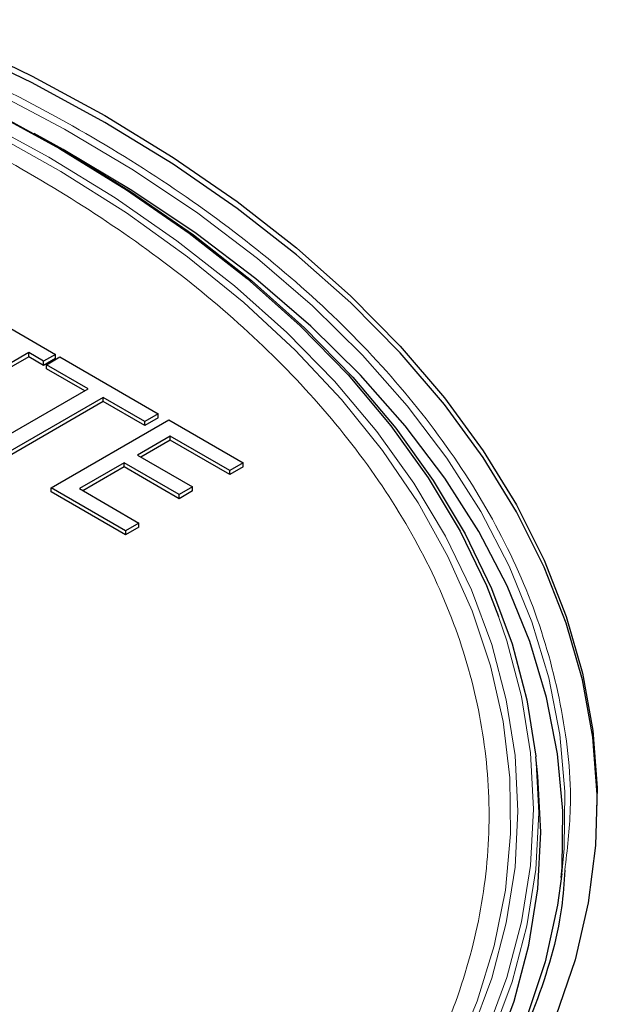
# Model space of a CAD drawing. Units: millimetres. Extents: x 0 to 420, y 0 to 297.
# Drawn here: x 380 to 383, y 254 to 260 of the extents above; entities that cross this region are included whole.
import ezdxf

# ---------------------------------------------------------------- set-up
doc = ezdxf.new("R2010")
doc.units = ezdxf.units.MM

msp = doc.modelspace()

# ---------------------------------------------------------------- linework, layer by layer
at = {"color": 7, "linetype": 'Continuous', "lineweight": 25}
for p, q in [((379.635743, 258.412982), (379.904264, 258.257968)), ((379.743151, 258.268302), (379.179256, 257.942772)), ((379.832658, 258.216631), (379.743151, 258.268302)), ((379.743151, 258.243806), (379.743151, 258.268302)), ((379.904264, 258.257968), (379.832658, 258.216631)), ((379.904264, 258.233472), (379.904264, 258.257968)), ((379.743151, 258.243806), (379.200473, 257.930524)), ((379.832658, 258.192135), (379.743151, 258.243806)), ((379.904264, 258.233472), (379.832658, 258.192135)), ((379.832658, 258.192135), (379.832658, 258.216631)), ((379.85056, 258.195962), (379.931116, 258.242467)), ((380.10118, 258.051282), (379.85056, 258.195962)), ((379.85056, 258.171466), (379.85056, 258.195962)), ((379.931116, 258.242467), (380.521864, 257.901435)), ((380.079963, 258.039034), (379.85056, 258.171466)), ((379.47463, 257.689583), (380.10118, 258.051282)), ((380.190687, 257.999611), (379.564137, 257.637911)), ((380.190687, 257.975115), (379.564137, 257.613415)), ((380.441307, 257.854931), (380.190687, 257.999611)), ((380.190687, 257.975115), (380.190687, 257.999611)), ((380.441307, 257.830435), (380.190687, 257.975115)), ((380.521864, 257.901435), (380.441307, 257.854931)), ((380.521864, 257.876939), (380.521864, 257.901435)), ((379.877412, 257.457061), (380.584519, 257.865265)), ((380.521864, 257.876939), (380.441307, 257.830435)), ((380.441307, 257.830435), (380.441307, 257.854931)), ((380.584519, 257.865265), (381.032055, 257.606908)), ((380.593469, 257.76709), (380.396554, 257.653413)), ((380.593469, 257.742594), (380.41777, 257.641165)), ((380.951498, 257.560404), (380.593469, 257.76709)), ((380.593469, 257.742594), (380.593469, 257.76709)), ((380.951498, 257.535908), (380.593469, 257.742594)), ((380.315997, 257.606908), (380.047476, 257.451894)), ((380.647174, 257.415724), (380.315997, 257.606908)), ((380.315997, 257.582412), (380.315997, 257.606908)), ((380.396554, 257.653413), (380.72773, 257.462228)), ((381.032055, 257.606908), (380.951498, 257.560404)), ((381.032055, 257.582412), (381.032055, 257.606908)), ((380.315997, 257.582412), (380.068692, 257.439646)), ((380.647174, 257.391228), (380.315997, 257.582412)), ((381.032055, 257.582412), (380.951498, 257.535908)), ((380.951498, 257.535908), (380.951498, 257.560404)), ((380.324948, 257.198704), (379.877412, 257.457061)), ((379.877412, 257.432565), (379.877412, 257.457061)), ((380.324948, 257.174208), (379.877412, 257.432565)), ((380.047476, 257.451894), (380.405504, 257.245209)), ((380.72773, 257.462228), (380.647174, 257.415724)), ((380.72773, 257.437732), (380.647174, 257.391228)), ((380.72773, 257.437732), (380.72773, 257.462228)), ((380.647174, 257.391228), (380.647174, 257.415724)), ((380.405504, 257.245209), (380.324948, 257.198704)), ((380.405504, 257.220712), (380.405504, 257.245209)), ((380.405504, 257.220712), (380.324948, 257.174208)), ((380.324948, 257.198704), (380.324948, 257.174208)), ((382.801326, 255.724834), (382.789349, 255.840654))]:
    msp.add_line(p, q, dxfattribs=at)
at = {"color": 8, "linetype": 'Continuous', "lineweight": 18, "flags": 128}
for points in [[(378.07667, 260.437419), (378.578598, 260.255353), (379.060768, 260.056283), (379.521451, 259.840924), (379.959, 259.610045), (380.371848, 259.364473), (380.758517, 259.105088), (381.117622, 258.832817), (381.447879, 258.548636), (381.748105, 258.253562), (382.017226, 257.948651), (382.254278, 257.634994), (382.458412, 257.313715), (382.628897, 256.985963), (382.765124, 256.652912), (382.866605, 256.315754), (382.932977, 255.975696), (382.964001, 255.633955), (382.959567, 255.291755), (382.946114, 255.138935)], [(382.30111, 254.046461), (382.437969, 254.374447), (382.539937, 254.70664), (382.606634, 255.041804), (382.637813, 255.378691), (382.633356, 255.716049), (382.593282, 256.052623), (382.517739, 256.38716), (382.407007, 256.718417), (382.2615, 257.04516), (382.081758, 257.366175), (381.868449, 257.680266), (381.622368, 257.986267), (381.34443, 258.283037), (381.035669, 258.569474), (380.697233, 258.844512), (380.330381, 259.107127), (379.936479, 259.356343), (379.516991, 259.591233), (379.073477, 259.810922), (378.607589, 260.014594), (378.121059, 260.20149), (377.615696, 260.370916)], [(378.03715, 260.268603), (378.5253, 260.086404), (378.993503, 259.887522), (379.440051, 259.672684), (379.863314, 259.442673), (380.261748, 259.198328), (380.6339, 258.940541), (380.97841, 258.670254), (381.294022, 258.388451), (381.579585, 258.096161), (381.834057, 257.794451), (382.056508, 257.484422), (382.246127, 257.167204), (382.402223, 256.843956), (382.524225, 256.515857), (382.611689, 256.184104), (382.664296, 255.849908), (382.681853, 255.514488), (382.664296, 255.179067), (382.611689, 254.844871), (382.524225, 254.513118), (382.402223, 254.185019)], [(382.56576, 256.683838), (382.615274, 256.538687), (382.703579, 256.203743), (382.756691, 255.866332), (382.774417, 255.527685), (382.756691, 255.189039), (382.703579, 254.851628), (382.615274, 254.516684), (382.492098, 254.185429), (382.334501, 253.859071), (382.143057, 253.538803), (381.918466, 253.225791), (381.661547, 252.921179), (381.373237, 252.626078), (381.054589, 252.341564), (380.706765, 252.068676), (380.331034, 251.80841), (379.928767, 251.561715)], [(382.789342, 255.840726), (382.806672, 255.505322), (382.788887, 255.165551), (382.735599, 254.82702), (382.647, 254.490964), (382.523415, 254.15861), (382.365295, 253.831169), (382.173216, 253.509837), (381.947879, 253.195786), (381.690107, 252.890163), (381.40084, 252.594082), (381.081134, 252.308624), (380.732155, 252.03483), (380.355177, 251.7737), (379.951575, 251.526186)]]:
    msp.add_lwpolyline(points, dxfattribs=at)
at = {"color": 7, "linetype": 'Continuous', "lineweight": 25, "flags": 128}
for points in [[(378.085037, 260.32753), (378.577883, 260.143579), (379.050589, 259.942784), (379.501433, 259.725879), (379.928767, 259.493655), (380.331034, 259.24696), (380.706765, 258.986694), (381.054589, 258.713806), (381.373237, 258.429293), (381.661547, 258.134192), (381.918466, 257.829579), (382.143057, 257.516568), (382.334501, 257.196299), (382.492098, 256.869942), (382.56576, 256.683838)], [(378.824606, 260.355869), (379.305731, 260.150276), (379.764913, 259.92859), (380.200539, 259.69159)], [(380.200539, 259.650763), (379.764913, 259.887763), (379.305731, 260.109449), (378.824606, 260.315042)], [(378.446293, 260.195097), (378.596205, 260.13654), (379.070481, 259.935079), (379.522821, 259.717454), (379.951575, 259.484459), (380.355177, 259.236945), (380.732155, 258.975815), (381.081134, 258.702021), (381.40084, 258.416563), (381.690107, 258.120482), (381.947879, 257.814859), (382.173216, 257.500808), (382.365295, 257.179476), (382.523415, 256.852035), (382.647, 256.51968), (382.735599, 256.183624), (382.788887, 255.845093), (382.789342, 255.840726)], [(380.200539, 259.69159), (380.61108, 259.440109), (380.995093, 259.175028), (381.351229, 258.897281), (381.678237, 258.607842), (381.97497, 258.307728), (382.240383, 257.997993), (382.473546, 257.679726), (382.67364, 257.354043), (382.83996, 257.022089), (382.971924, 256.685031), (383.069067, 256.344051), (383.131049, 256.000348), (383.157652, 255.655129), (383.148782, 255.309606), (383.10447, 254.964994), (383.024872, 254.622502), (382.910268, 254.283334)], [(383.158699, 255.548316), (383.157652, 255.614302), (383.131049, 255.959521), (383.069067, 256.303224), (382.971924, 256.644204), (382.83996, 256.981262), (382.67364, 257.313216), (382.473546, 257.638899), (382.240383, 257.957166), (381.97497, 258.266901), (381.678237, 258.567015), (381.351229, 258.856454), (380.995093, 259.134201), (380.61108, 259.399282), (380.200539, 259.650763)], [(382.94232, 255.116976), (382.946635, 255.175506), (382.951063, 255.51726), (382.920079, 255.858554), (382.853795, 256.198168), (382.752447, 256.534886), (382.616397, 256.867502), (382.446134, 257.194825), (382.242267, 257.515685), (382.005525, 257.828932), (381.736756, 258.133445), (381.436922, 258.428133), (381.107096, 258.711943), (380.74846, 258.983858), (380.362296, 259.242905), (379.949987, 259.488156), (379.775826, 259.583393)], [(380.390591, 251.670171), (380.7416, 251.914326), (381.091008, 252.188457), (381.411108, 252.474267), (381.700731, 252.770712), (381.95882, 253.076712), (382.184434, 253.391149), (382.376749, 253.712876), (382.535064, 254.04072), (382.658801, 254.373484), (382.747509, 254.709953), (382.800863, 255.048901), (382.81867, 255.38909), (382.801326, 255.724834)], [(382.946114, 255.138935), (382.91969, 254.95032), (382.844515, 254.610874), (382.734308, 254.27463), (382.589466, 253.942793), (382.410506, 253.61655), (382.19807, 253.297069), (381.952917, 252.985495), (381.675925, 252.682942), (381.368086, 252.390494), (381.030502, 252.109196), (380.664381, 251.840058), (380.4716, 251.710725)]]:
    msp.add_lwpolyline(points, dxfattribs=at)
at = {"color": 8, "linetype": 'Continuous', "lineweight": 18}
for points, knots in [([(366.031808, 259.584476), (366.24805, 259.702969), (366.687814, 259.943946), (367.427678, 260.264488), (368.235847, 260.55433), (369.111528, 260.803018), (370.044118, 261.004688), (371.022405, 261.15327), (372.032427, 261.244331), (373.058761, 261.275007), (374.085093, 261.24433), (375.095121, 261.153272), (376.073388, 261.004679), (377.006051, 260.803051), (377.881469, 260.554211), (378.690582, 260.264915), (379.427073, 259.942424), (380.095201, 259.589953), (380.705765, 259.204251), (381.2644, 258.779083), (381.765514, 258.311993), (382.196627, 257.806623), (382.545651, 257.268216), (382.803982, 256.703443), (382.958184, 256.120486), (383.016169, 255.602814), (382.978029, 255.283021), (382.963434, 255.160649)], [0, 0, 0, 0, 0.03717761, 0.07560668, 0.1151774, 0.15575257, 0.19716872, 0.23923882, 0.28175645, 0.32450145, 0.36724645, 0.40976409, 0.45183418, 0.49325033, 0.5338255, 0.57339622, 0.61182529, 0.6490029, 0.68618051, 0.72460958, 0.76418031, 0.80475547, 0.84617162, 0.88824172, 0.93075936, 0.97350435, 1, 1, 1, 1]), ([(379.740677, 251.633362), (379.762889, 251.646259), (379.807306, 251.672048), (379.873069, 251.711212), (379.938184, 251.750716), (380.002589, 251.790596), (380.0663, 251.830843), (380.129315, 251.871459), (380.191632, 251.912443), (380.253254, 251.953796), (380.38826, 252.046248), (380.590378, 252.192857), (380.850329, 252.400578), (381.095446, 252.617259), (381.326416, 252.844541), (381.539855, 253.07999), (381.802138, 253.407567), (382.080028, 253.835911), (382.324767, 254.372903), (382.474762, 254.927354), (382.525291, 255.49075), (382.474761, 256.054147), (382.324771, 256.608593), (382.080012, 257.145605), (381.747893, 257.657583), (381.338009, 258.138136), (380.861485, 258.582293), (380.330284, 258.986583), (379.749699, 259.353347), (379.114377, 259.688511), (378.41405, 259.995167), (377.644665, 260.270259), (376.812232, 260.506879), (375.925364, 260.698608), (374.995132, 260.839904), (374.034699, 260.926491), (373.05876, 260.955662), (372.082825, 260.926492), (371.122383, 260.839902), (370.192184, 260.698617), (369.450206, 260.538198), (368.882765, 260.386786), (368.474925, 260.263575), (368.081204, 260.130235), (367.705874, 259.988738), (367.346037, 259.838666), (367.072357, 259.712928), (366.874351, 259.615783), (366.746773, 259.550883), (366.6213, 259.484654), (366.497734, 259.417207), (366.417148, 259.371165), (366.376844, 259.348139)], [0, 0, 0, 0, 0.0031846, 0.00636814, 0.00955092, 0.01273326, 0.01591549, 0.01909792, 0.02228087, 0.02546466, 0.02864961, 0.0434548, 0.05826175, 0.07350706, 0.08875411, 0.10438667, 0.12002094, 0.15192619, 0.18433521, 0.217089, 0.25001794, 0.28294688, 0.31570067, 0.34810969, 0.38001494, 0.41127233, 0.44175594, 0.47136007, 0.50000013, 0.52864019, 0.55824432, 0.58872793, 0.61998533, 0.65189057, 0.6842996, 0.71705339, 0.74998233, 0.78291126, 0.81566505, 0.84807408, 0.87997932, 0.89561188, 0.91124615, 0.92649146, 0.94173851, 0.95654371, 0.97135066, 0.9770821, 0.98281091, 0.98853892, 0.994268, 1, 1, 1, 1]), ([(366.376844, 259.348139), (366.354632, 259.335242), (366.310215, 259.309452), (366.244452, 259.270289), (366.179338, 259.230784), (366.114933, 259.190904), (366.051221, 259.150657), (365.988207, 259.110041), (365.925889, 259.069057), (365.864268, 259.027704), (365.729262, 258.935253), (365.527144, 258.788643), (365.267193, 258.580922), (365.022075, 258.364241), (364.791106, 258.136959), (364.577667, 257.90151), (364.315384, 257.573934), (364.037494, 257.14559), (363.792754, 256.608597), (363.64276, 256.054146), (363.59223, 255.490751), (363.642761, 254.927353), (363.79275, 254.372907), (364.03751, 253.835895), (364.369629, 253.323918), (364.779513, 252.843364), (365.256037, 252.399208), (365.787237, 251.994917), (366.367823, 251.628154), (367.003144, 251.292989), (367.703472, 250.986333), (368.472857, 250.711242), (369.30529, 250.474621), (370.192157, 250.282893), (371.12239, 250.141596), (372.082823, 250.055009), (373.058761, 250.025839), (374.034697, 250.055009), (374.995139, 250.141599), (375.925338, 250.282884), (376.667316, 250.443303), (377.234757, 250.594715), (377.642596, 250.717925), (378.036317, 250.851265), (378.411647, 250.992762), (378.771485, 251.142835), (379.045164, 251.268572), (379.24317, 251.365718), (379.370748, 251.430617), (379.496222, 251.496847), (379.619787, 251.564294), (379.700374, 251.610335), (379.740677, 251.633362)], [0, 0, 0, 0, 0.0031846, 0.00636814, 0.00955092, 0.01273326, 0.01591549, 0.01909792, 0.02228087, 0.02546466, 0.02864961, 0.0434548, 0.05826175, 0.07350706, 0.08875411, 0.10438667, 0.12002094, 0.15192619, 0.18433521, 0.217089, 0.25001794, 0.28294688, 0.31570067, 0.34810969, 0.38001494, 0.41127233, 0.44175594, 0.47136007, 0.50000013, 0.52864019, 0.55824432, 0.58872793, 0.61998533, 0.65189057, 0.6842996, 0.71705339, 0.74998233, 0.78291126, 0.81566505, 0.84807408, 0.87997932, 0.89561188, 0.91124615, 0.92649146, 0.94173851, 0.95654371, 0.97135066, 0.9770821, 0.98281091, 0.98853892, 0.994268, 1, 1, 1, 1])]:
    msp.add_open_spline(points, degree=3, knots=knots, dxfattribs=at)
at = {"color": 7, "linetype": 'Continuous', "lineweight": 25}
for points, knots in [([(380.085714, 251.471329), (379.869471, 251.352835), (379.429708, 251.111859), (378.689843, 250.791316), (377.881674, 250.501474), (377.005994, 250.252787), (376.073404, 250.051116), (375.095116, 249.902535), (374.085094, 249.811474), (373.05876, 249.780797), (372.032428, 249.811474), (371.022401, 249.902532), (370.044134, 250.051125), (369.111471, 250.252754), (368.236053, 250.501593), (367.426939, 250.79089), (366.690448, 251.11338), (366.022322, 251.465852), (365.411751, 251.851554), (364.853144, 252.276722), (364.351921, 252.74381), (363.921231, 253.24919), (363.570579, 253.787559), (363.318464, 254.352475), (363.177698, 254.813699), (363.159202, 255.085496), (363.154088, 255.160649)], [0, 0, 0, 0, 0.03925794, 0.07983737, 0.12162233, 0.16446794, 0.20820159, 0.25262578, 0.29752256, 0.34265942, 0.38779627, 0.43269305, 0.47711724, 0.52085089, 0.5636965, 0.60548147, 0.64606089, 0.68531883, 0.72457677, 0.7651562, 0.80694116, 0.84978677, 0.89352043, 0.93794462, 0.98284139, 1, 1, 1, 1]), ([(382.963434, 255.160649), (382.95832, 255.085496), (382.939824, 254.813699), (382.799053, 254.352478), (382.546959, 253.78755), (382.196233, 253.249223), (381.765807, 252.743691), (381.263639, 252.277148), (380.708405, 251.850033), (380.290974, 251.596163), (380.085714, 251.471329)], [0, 0, 0, 0, 0.05452695, 0.19720082, 0.33837289, 0.47735055, 0.61350617, 0.74629124, 0.87524534, 1, 1, 1, 1])]:
    msp.add_open_spline(points, degree=3, knots=knots, dxfattribs=at)

doc.saveas('drawing.dxf')
